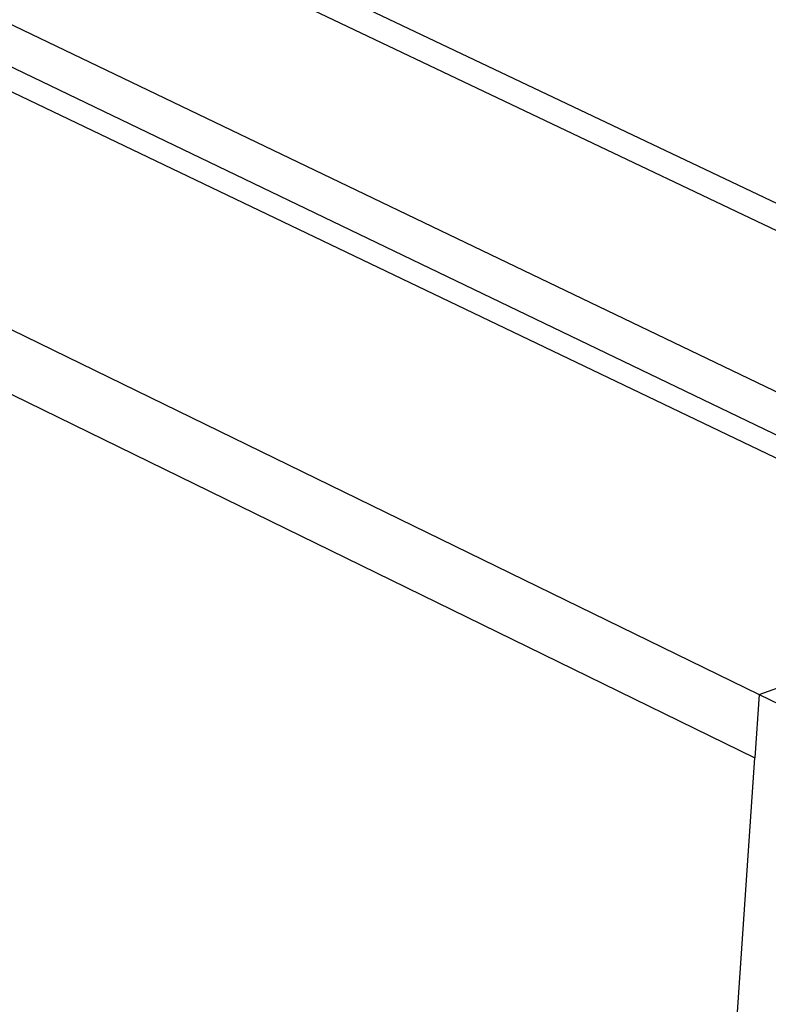
# Model space of a CAD drawing. Units: millimetres. Extents: x -37298 to 44139, y -36111 to 44763.
# Drawn here: x 211 to 246, y 4659 to 4704 of the extents above; entities that cross this region are included whole.
import ezdxf

# ---------------------------------------------------------------- set-up
doc = ezdxf.new("R2010")
doc.units = ezdxf.units.MM

# ---------------------------------------------------------------- blocks, each defined once
blk = doc.blocks.new('sürgü kapı 4 perspektif')
for p, q in [((7778.392, 4914.9), (8117.576, 4749.497)), ((8136.962, 4763.546), (8042.157, 4808.617)), ((8136.831, 4762.322), (8042.115, 4807.414)), ((8041.447, 4800.536), (8143.287, 4751.651)), ((8050.051, 4794.464), (8145.966, 4748.321)), ((8131.285, 4754.332), (8049.994, 4793.235)), ((8036.541, 4786.081), (8117.375, 4746.538)), ((8117.576, 4749.497), (8130.32, 4753.981)), ((8117.576, 4749.497), (8117.375, 4746.538)), ((8117.576, 4749.497), (8126.908, 4744.946)), ((8095.49, 4423.311), (8117.375, 4746.538))]:
    blk.add_line(p, q)

msp = doc.modelspace()

# ---------------------------------------------------------------- block references
msp.add_blockref('sürgü kapı 4 perspektif', (-7872.467, -76.546))

doc.saveas('drawing.dxf')
